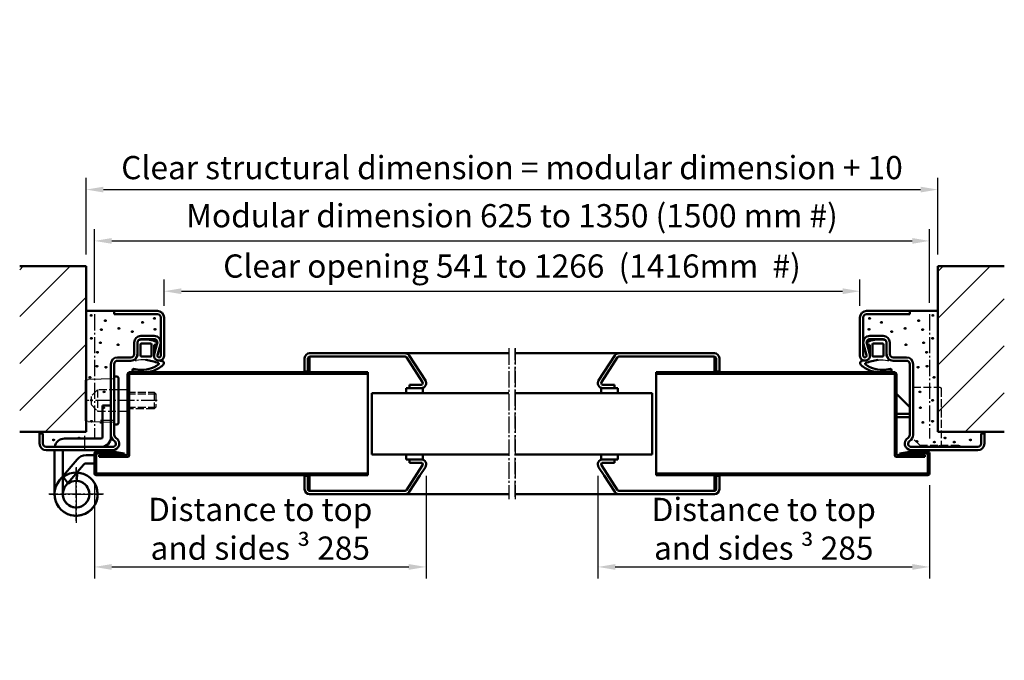
# Model space of a CAD drawing. Extents: x -1773 to 6321, y 1664 to 4536.
# Drawn here: x 480 to 1073, y 3000 to 3386 of the extents above; entities that cross this region are included whole.
import ezdxf

# ---------------------------------------------------------------- set-up
doc = ezdxf.new("R2010")
doc.units = 0
doc.linetypes.add('AM_DIN_F_W050', pattern=[6.25, 4.75, -1.5])
doc.linetypes.add('AM_DIN_G_W050', pattern=[13.75, 9.75, -1.5, 1, -1.5])
doc.layers.get('0').update_dxf_attribs({"linetype": 'CONTINUOUS'})
doc.layers.get('DEFPOINTS').update_dxf_attribs({"linetype": 'CONTINUOUS'})
for name, color, linetype, lineweight in [('AM_0', 7, 'CONTINUOUS', 50), ('AM_1', 14, 'CONTINUOUS', 50), ('AM_2', 5, 'CONTINUOUS', 50), ('AM_3', 6, 'AM_DIN_F_W050', 25), ('AM_5', 3, 'CONTINUOUS', 25), ('AM_7', 4, 'AM_DIN_G_W050', 25), ('AM_8', 1, 'CONTINUOUS', 25)]:
    doc.layers.add(name, color=color, linetype=linetype, lineweight=lineweight)
doc.styles.get("Standard").update_dxf_attribs({"font": 'arial.ttf'})
doc.dimstyles.new('GEN-ISO', dxfattribs={"dimscale": 10, "dimtxt": 2, "dimasz": 1.5, "dimexe": 1, "dimexo": 1, "dimgap": 0.6, "dimtad": 1, "dimdsep": 46, "dimtxsty": 'Standard', "dimcen": 0, "dimclrd": 256, "dimclre": 256, "dimclrt": 2, "dimadec": 0, "dimazin": 0, "dimtp": 0.1, "dimtm": 0.1, "dimtfac": 10, "dimtmove": 0, "dimatfit": 3, "dimfxl": 1, "dimtzin": 0, "dimarcsym": 0})

# ---------------------------------------------------------------- blocks, each defined once
blk = doc.blocks.new('*D3')
at = {"layer": 'AM_5', "lineweight": -2, "transparency": 16777216}
for p, q in [((524.91, 3215.35), (524.91, 3259.59)), ((1028.42, 3215.35), (1028.42, 3259.59)), ((535.41, 3252.59), (1017.92, 3252.59))]:
    blk.add_line(p, q, dxfattribs=at)
at = {"layer": 'AM_5', "transparency": 16777216}
for points in [[(535.41, 3254.34), (535.41, 3250.84), (524.91, 3252.59)], [(1017.92, 3254.34), (1017.92, 3250.84), (1028.42, 3252.59)]]:
    blk.add_solid(points, dxfattribs=at)
at = {"layer": 'DEFPOINTS', "color": 0, "transparency": 16777216}
for p in [(1028.42, 3252.59), (524.91, 3208.35), (1028.42, 3208.35)]:
    blk.add_point(p, dxfattribs=at)
at = {"layer": 'AM_5', "color": 2, "transparency": 16777216, "insert": (776.67, 3265.97), "char_height": 14, "attachment_point": 5}
blk.add_mtext('Modular dimension 625 to 1350 (1500 mm #) ', dxfattribs=at)
blk = doc.blocks.new('*D4')
at = {"layer": 'AM_5', "lineweight": -2, "transparency": 16777216}
for p, q in [((566.91, 3213.35), (566.91, 3229.24)), ((986.42, 3213.35), (986.42, 3229.24)), ((577.41, 3222.24), (975.92, 3222.24))]:
    blk.add_line(p, q, dxfattribs=at)
at = {"layer": 'AM_5', "transparency": 16777216}
for points in [[(577.41, 3223.99), (577.41, 3220.49), (566.91, 3222.24)], [(975.92, 3223.99), (975.92, 3220.49), (986.42, 3222.24)]]:
    blk.add_solid(points, dxfattribs=at)
at = {"layer": 'DEFPOINTS', "color": 0, "transparency": 16777216}
for p in [(986.42, 3222.24), (566.91, 3206.35), (986.42, 3206.35)]:
    blk.add_point(p, dxfattribs=at)
at = {"layer": 'AM_5', "color": 2, "transparency": 16777216, "insert": (776.67, 3235.62), "char_height": 14, "attachment_point": 5}
blk.add_mtext('Clear opening 541 to 1266  (1416mm  #)', dxfattribs=at)
blk = doc.blocks.new('*D5')
at = {"layer": 'AM_5', "lineweight": -2, "transparency": 16777216}
for p, q in [((724.91, 3110.85), (724.91, 3048.97)), ((524.91, 3105.35), (524.91, 3048.97)), ((535.41, 3055.97), (714.41, 3055.97))]:
    blk.add_line(p, q, dxfattribs=at)
at = {"layer": 'AM_5', "transparency": 16777216}
for points in [[(535.41, 3057.72), (535.41, 3054.22), (524.91, 3055.97)], [(714.41, 3057.72), (714.41, 3054.22), (724.91, 3055.97)]]:
    blk.add_solid(points, dxfattribs=at)
at = {"layer": 'DEFPOINTS', "color": 0, "transparency": 16777216}
for p in [(724.91, 3117.85), (524.91, 3112.35), (724.91, 3055.97)]:
    blk.add_point(p, dxfattribs=at)
at = {"layer": 'AM_5', "color": 2, "transparency": 16777216, "insert": (624.91, 3078.99), "char_height": 14, "attachment_point": 5}
blk.add_mtext('Distance to top \\Pand sides {\\fSymbol|b0|i0|c2|p18;³} 285', dxfattribs=at)
blk = doc.blocks.new('*D6')
at = {"layer": 'AM_5', "lineweight": -2, "transparency": 16777216}
for p, q in [((828.42, 3110.85), (828.42, 3048.97)), ((1028.42, 3105.35), (1028.42, 3048.97)), ((838.92, 3055.97), (1017.92, 3055.97))]:
    blk.add_line(p, q, dxfattribs=at)
at = {"layer": 'AM_5', "transparency": 16777216}
for points in [[(838.92, 3057.72), (838.92, 3054.22), (828.42, 3055.97)], [(1017.92, 3057.72), (1017.92, 3054.22), (1028.42, 3055.97)]]:
    blk.add_solid(points, dxfattribs=at)
at = {"layer": 'DEFPOINTS', "color": 0, "transparency": 16777216}
for p in [(828.42, 3117.85), (1028.42, 3112.35), (1028.42, 3055.97)]:
    blk.add_point(p, dxfattribs=at)
at = {"layer": 'AM_5', "color": 2, "transparency": 16777216, "insert": (928.42, 3078.99), "char_height": 14, "attachment_point": 5}
blk.add_mtext('Distance to top \\Pand sides {\\fSymbol|b0|i0|c2|p18;³} 285', dxfattribs=at)
blk = doc.blocks.new('*D9')
at = {"layer": 'AM_5', "lineweight": -2, "transparency": 16777216}
for p, q in [((519.91, 3244.35), (519.91, 3290.55)), ((1033.42, 3244.35), (1033.42, 3290.55)), ((530.41, 3283.55), (1022.92, 3283.55))]:
    blk.add_line(p, q, dxfattribs=at)
at = {"layer": 'AM_5', "transparency": 16777216}
for points in [[(530.41, 3285.3), (530.41, 3281.8), (519.91, 3283.55)], [(1022.92, 3285.3), (1022.92, 3281.8), (1033.42, 3283.55)]]:
    blk.add_solid(points, dxfattribs=at)
at = {"layer": 'DEFPOINTS', "color": 0, "transparency": 16777216}
for p in [(1033.42, 3283.55), (519.91, 3237.35), (1033.42, 3237.35)]:
    blk.add_point(p, dxfattribs=at)
at = {"layer": 'AM_5', "color": 2, "transparency": 16777216, "insert": (776.67, 3294.99), "char_height": 14, "attachment_point": 5}
blk.add_mtext('Clear structural dimension = modular dimension + 10', dxfattribs=at)
blk = doc.blocks.new('BL-TB_Teil_1')
for p, q in [((-0.65, 21), (9.96, 8.36)), ((-4.48, 17.79), (6.13, 5.14)), ((-0.42, 7.99), (-0.68, 12.98))]:
    blk.add_line(p, q)
for centre, radius, start, end in [((-6.01, 16.5), 7, 40, 90), ((-6.01, 16.5), 2, 40, 90), ((0, 0), 13, 93, 40), ((0, 0), 8, 93, 40)]:
    blk.add_arc(centre, radius, start, end)
at = {"layer": 'AM_1', "color": 7}
for p, q in [((-6.01, 23.5), (-11, 23.5)), ((-11, 18.5), (-6.01, 18.5))]:
    blk.add_line(p, q, dxfattribs=at)
at = {"layer": 'AM_7'}
for p, q in [((0, -16), (0, 15.96)), ((16, 0), (-16, 0))]:
    blk.add_line(p, q, dxfattribs=at)
blk = doc.blocks.new('BL-Z_Teil_1')
blk.add_line((4.81, 6.39), (7.82, 10.38))
at = {"layer": 'AM_1', "color": 7}
for p, q in [((-16, 53.5), (-21, 53.5)), ((-21, 34.5), (-21, 53.5)), ((-16, 34.5), (-16, 53.5)), ((7, 33.5), (-15, 33.5)), ((-15, 28.5), (7, 28.5)), ((8, 26.5), (8, 0)), ((13, 0), (13, 26.5))]:
    blk.add_line(p, q, dxfattribs=at)
for centre, radius, start, end in [((-15, 34.5), 6, 180, 270), ((-15, 34.5), 1, 180, 270), ((7, 27.5), 6, 9.59407, 90), ((0, 0), 13, 53, 0), ((0, 0), 8, 90, 270), ((0, 0), 8, 53, 90), ((0, 0), 8, 270, 0)]:
    blk.add_arc(centre, radius, start, end, dxfattribs=at)
at = {"layer": 'AM_7'}
for p, q in [((-23.07, 44.5), (-14.73, 44.5)), ((-5, 35.27), (-5, 26.46)), ((0, 16.28), (0, -17.23)), ((-16.55, 0), (16.45, 0))]:
    blk.add_line(p, q, dxfattribs=at)
blk = doc.blocks.new('Dichtung-8mm')
at = {"color": 3}
for centre, radius, start, end in [((-0.23, -49.55), 38.48, 88.59803, 97.15627), ((8.82, -8.5), 3.07, 176.3171, 213.37456), ((8.73, -8.56), 2.96, 213.33977, 259.85174), ((11.23, -0.69), 11.2, 254.3574, 267.09612)]:
    blk.add_arc(centre, radius, start, end, dxfattribs=at)
at = {"layer": 'AM_0', "color": 3}
for p, q in [((-2.43, 1.16), (2.75, 1)), ((5.17, 0.57), (7.48, -0.31)), ((-4.25, -7.34), (-4.25, -0.53)), ((-2.45, -8.4), (-2.45, -1.8)), ((-1.85, -1.2), (3.67, -1.2)), ((4.14, -1.52), (4.19, -6.82)), ((5.8, -2.59), (5.75, -8.3)), ((7.31, -1.67), (6.64, -1.73)), ((7.71, -0.95), (7.57, -1.45)), ((3.72, -9), (-1.85, -9)), ((4.19, -6.94), (4.1, -8.83))]:
    blk.add_line(p, q, dxfattribs=at)
for centre, radius, start, end in [((-2.28, -0.61), 1.97, 130.755, 177.65971), ((-3.24, 0.51), 0.5, 100.25805, 130.755), ((13.96, -94.52), 97.07, 99.71903, 100.25805), ((2.75, -6), 7, 69.78713, 90), ((-1.85, -1.8), 0.6, 90, 180), ((3.67, -1.7), 0.5, 21.45792, 90), ((6.66, -2.59), 0.855, 90.82899, 180), ((7.28, -1.37), 0.3, 274.98803, 344.754), ((7.13, -0.79), 0.6, 344.754, 54.54113), ((-5.04, -10.84), 0.622, 128.24135, 241.60072), ((-8.2, -7.54), 3.96, 314.65971, 2.85748), ((-5.21, -10.94), 0.464, 255.29891, 294.73258), ((-1.85, -8.4), 0.6, 180, 270), ((-3.99, -46.69), 35.92, 69.71502, 82.47125), ((3.72, -8.5), 0.5, 270, 318.13269), ((3.7, -6.89), 0.5, 354.33014, 8.62146), ((-6.52, -17.31), 0.819, 63.83447, 259.95398), ((-1.77, 1.3), 18.4, 256.21188, 263.63981), ((-1.7, -0.01), 17.11, 262.92113, 307.01003), ((-1.84, 1.8), 20.66, 285.35692, 305.00235), ((8.23, -13.39), 0.461, 322.74728, 60.40106), ((4.28, -7.92), 9.21, 308.51491, 321.0645), ((10.62, -12.98), 1.1, 318.39724, 88.08375), ((-0.09, 21.36), 40.02, 260.55432, 265.95816), ((-2.2, 20.3), 38.86, 268.94914, 278.6368)]:
    blk.add_arc(centre, radius, start, end, dxfattribs=at)
blk = doc.blocks.new('Schtuzkasten-KST')
at = {"linetype": 'Continuous'}
for p, q in [((-14.5, -1.5), (-14.5, 0)), ((14.5, 0), (14.5, -1.5)), ((13.5, -2.5), (-13.5, -2.5))]:
    blk.add_line(p, q, dxfattribs=at)
for centre, start, end in [((-13.5, -1.5), 180, 270), ((13.5, -1.5), 270, 0)]:
    blk.add_arc(centre, 1, start, end, dxfattribs=at)
at = {"layer": 'AM_0'}
blk.add_line((-14.5, 0), (14.5, 0), dxfattribs=at)
at = {"layer": 'AM_3', "linetype": 'Continuous', "ltscale": 0.25}
for p, q in [((-13, 0), (-12.73, 15.7)), ((-12.21, 17.5), (-12.73, 15.7)), ((-12.16, 17.5), (-12.23, 17.44)), ((-12.21, 17.5), (12.21, 17.5)), ((12.73, 15.7), (12.21, 17.5)), ((12.73, 15.7), (13, 0))]:
    blk.add_line(p, q, dxfattribs=at)
blk = doc.blocks.new('ZAPFEN')
at = {"layer": 'AM_3'}
for p, q in [((-18, 6.5), (-18, -6.5)), ((0, 5), (16.07985, 5)), ((0, 4.07985), (17, 4.07985)), ((16.07985, 5), (16.07985, -5)), ((16.07985, 5), (17, 4.07985)), ((17, 4.07985), (17, -4.07985)), ((0, -4.07985), (17, -4.07985)), ((16.07985, -5), (0, -5)), ((17, -4.07985), (16.07985, -5))]:
    blk.add_line(p, q, dxfattribs=at)
blk.add_lwpolyline([(0, 6.5), (-18, 6.5), (-22, 2.5), (-22, -2.5), (-18, -6.5), (0, -6.5), (0, 6.5)], dxfattribs=at)
at = {"layer": 'AM_7'}
blk.add_line((17.93516, 0), (-25, 0), dxfattribs=at)
blk = doc.blocks.new('Schutzkasten')
at = {"layer": 'AM_3'}
for p, q in [((0, 0), (0, -16)), ((0, 0), (31, 0)), ((35, -4), (31, 0)), ((35, -4), (35, -28)), ((1, -17), (35, -17)), ((36, -17), (36, -28)), ((35, -28), (36, -28))]:
    blk.add_line(p, q, dxfattribs=at)
for centre, start, end in [((1, -16), 180, 270), ((35, -17), 0, 90)]:
    blk.add_arc(centre, 1, start, end, dxfattribs=at)

msp = doc.modelspace()

# ---------------------------------------------------------------- linework, layer by layer
at = {"layer": 'AM_0'}
for p, q in [((536.914, 3210.354), (519.914, 3210.36)), ((536.914, 3210.354), (536.914, 3208.354)), ((536.914, 3210.354), (562.914, 3210.354)), ((536.914, 3208.354), (562.914, 3208.354)), ((564.914, 3206.354), (564.914, 3183.354)), ((566.914, 3206.354), (566.914, 3183.354)), ((986.419, 3206.354), (986.419, 3183.354)), ((988.419, 3206.354), (988.419, 3183.354)), ((1016.419, 3210.354), (990.419, 3210.354)), ((1016.419, 3208.354), (990.419, 3208.354)), ((1016.419, 3210.354), (1033.419, 3210.354)), ((1016.419, 3210.354), (1016.419, 3208.354)), ((560.914, 3195.354), (552.914, 3195.354)), ((560.914, 3193.354), (552.914, 3193.354)), ((992.419, 3195.354), (1000.419, 3195.354)), ((992.419, 3193.354), (1000.419, 3193.354)), ((548.914, 3191.354), (548.914, 3184.354)), ((550.914, 3191.354), (550.914, 3184.354)), ((562.843, 3190.827), (561.02, 3184.144)), ((564.773, 3190.301), (562.949, 3183.617)), ((988.56, 3190.301), (990.384, 3183.617)), ((990.49, 3190.827), (992.313, 3184.144)), ((1002.419, 3191.354), (1002.419, 3184.354)), ((1004.419, 3191.354), (1004.419, 3184.354)), ((546.914, 3182.354), (538.914, 3182.354)), ((651.667, 3173.854), (651.667, 3181.854)), ((653.667, 3173.854), (653.667, 3181.854)), ((654.667, 3184.854), (712.173, 3184.854)), ((654.667, 3182.854), (712.173, 3182.854)), ((654.667, 3173.354), (654.667, 3182.854)), ((712.173, 3184.854), (774.666, 3184.854)), ((713.011, 3182.399), (722.753, 3167.399)), ((714.689, 3183.488), (724.43, 3168.488)), ((841.16, 3184.854), (778.666, 3184.854)), ((838.644, 3183.488), (828.903, 3168.488)), ((840.321, 3182.399), (830.58, 3167.399)), ((898.666, 3184.854), (841.16, 3184.854)), ((898.666, 3182.854), (841.16, 3182.854)), ((898.666, 3173.354), (898.666, 3182.854)), ((899.666, 3173.854), (899.666, 3181.854)), ((901.666, 3173.854), (901.666, 3181.854)), ((1006.419, 3182.354), (1014.419, 3182.354)), ((534.914, 3178.354), (534.914, 3135.55)), ((536.914, 3178.354), (536.914, 3135.55)), ((546.914, 3180.354), (538.914, 3180.354)), ((1006.419, 3180.354), (1014.419, 3180.354)), ((1016.419, 3178.354), (1016.419, 3135.55)), ((1018.419, 3178.354), (1018.419, 3135.55)), ((544.914, 3172.354), (544.914, 3123.354)), ((545.914, 3173.354), (689.667, 3173.354)), ((545.914, 3172.354), (689.667, 3172.354)), ((545.914, 3123.354), (545.914, 3172.354)), ((651.667, 3173.854), (653.667, 3173.854)), ((689.667, 3173.354), (689.667, 3111.354)), ((863.666, 3173.354), (1007.419, 3173.354)), ((863.666, 3173.354), (863.666, 3111.354)), ((863.666, 3172.354), (1007.419, 3172.354)), ((901.666, 3173.854), (899.666, 3173.854)), ((1007.419, 3123.354), (1007.419, 3172.354)), ((1008.419, 3172.354), (1008.419, 3123.354)), ((714.914, 3163.854), (712.914, 3163.854)), ((712.914, 3163.854), (712.914, 3160.854)), ((721.914, 3165.854), (714.914, 3165.854)), ((714.914, 3163.854), (714.914, 3165.854)), ((721.914, 3163.854), (714.914, 3163.854)), ((722.914, 3160.854), (722.914, 3164.026)), ((830.419, 3160.854), (830.419, 3164.026)), ((831.419, 3165.854), (838.419, 3165.854)), ((831.419, 3163.854), (838.419, 3163.854)), ((838.419, 3163.854), (838.419, 3165.854)), ((838.419, 3163.854), (840.419, 3163.854)), ((840.419, 3163.854), (840.419, 3160.854)), ((774.666, 3160.854), (692.167, 3160.854)), ((692.167, 3160.854), (692.167, 3123.854)), ((774.666, 3160.854), (692.167, 3160.854)), ((774.666, 3160.854), (692.867, 3160.854)), ((778.666, 3160.854), (861.166, 3160.854)), ((778.666, 3160.854), (861.166, 3160.854)), ((778.666, 3160.854), (860.466, 3160.854)), ((861.166, 3160.854), (861.166, 3123.854)), ((1008.419, 3160.354), (1016.419, 3152.354)), ((1008.419, 3148.354), (1016.419, 3148.354)), ((1016.419, 3146.354), (1008.419, 3146.354)), ((491.914, 3136.354), (491.914, 3137.354)), ((493.914, 3136.354), (491.914, 3136.354)), ((491.914, 3136.354), (491.914, 3130.354)), ((493.914, 3136.354), (493.914, 3130.354)), ((1059.419, 3136.354), (1061.419, 3136.354)), ((1059.419, 3136.354), (1059.419, 3130.354)), ((1061.419, 3136.354), (1061.419, 3137.354)), ((1061.419, 3136.354), (1061.419, 3130.354)), ((495.914, 3128.354), (535.914, 3128.354)), ((1057.419, 3128.354), (1017.419, 3128.354)), ((495.914, 3126.354), (535.914, 3126.354)), ((524.914, 3124.354), (524.914, 3112.354)), ((525.914, 3125.354), (536.914, 3125.354)), ((525.914, 3124.354), (525.914, 3112.354)), ((525.914, 3124.354), (536.914, 3124.354)), ((544.914, 3123.354), (527.914, 3123.354)), ((527.914, 3123.354), (527.914, 3122.354)), ((527.914, 3122.354), (544.914, 3122.354)), ((536.914, 3124.354), (542.83, 3123.354)), ((542.997, 3124.34), (537.081, 3125.34)), ((542.83, 3123.354), (542.997, 3124.34)), ((774.666, 3123.854), (692.167, 3123.854)), ((774.666, 3123.854), (692.167, 3123.854)), ((774.666, 3123.854), (692.167, 3123.854)), ((774.666, 3123.854), (692.867, 3123.854)), ((712.914, 3120.854), (712.914, 3123.854)), ((722.914, 3123.854), (722.914, 3120.682)), ((778.666, 3123.854), (861.166, 3123.854)), ((778.666, 3123.854), (861.166, 3123.854)), ((778.666, 3123.854), (861.166, 3123.854)), ((778.666, 3123.854), (860.466, 3123.854)), ((830.419, 3123.854), (830.419, 3120.682)), ((840.419, 3120.854), (840.419, 3123.854)), ((1008.419, 3123.354), (1025.419, 3123.354)), ((1025.419, 3122.354), (1008.419, 3122.354)), ((1010.336, 3124.34), (1016.252, 3125.34)), ((1010.503, 3123.354), (1010.336, 3124.34)), ((1016.419, 3124.354), (1010.503, 3123.354)), ((1027.419, 3125.354), (1016.419, 3125.354)), ((1027.419, 3124.354), (1016.419, 3124.354)), ((1057.419, 3126.354), (1017.419, 3126.354)), ((1025.419, 3123.354), (1025.419, 3122.354)), ((1027.419, 3124.354), (1027.419, 3112.354)), ((1028.419, 3124.354), (1028.419, 3112.354)), ((714.914, 3120.854), (712.914, 3120.854)), ((721.914, 3120.854), (714.914, 3120.854)), ((714.914, 3120.854), (714.914, 3118.854)), ((721.914, 3118.854), (714.914, 3118.854)), ((719.505, 3112.309), (722.753, 3117.309)), ((721.183, 3111.22), (724.43, 3116.22)), ((832.15, 3111.22), (828.903, 3116.22)), ((833.827, 3112.309), (830.58, 3117.309)), ((831.419, 3120.854), (838.419, 3120.854)), ((831.419, 3118.854), (838.419, 3118.854)), ((838.419, 3120.854), (838.419, 3118.854)), ((838.419, 3120.854), (840.419, 3120.854)), ((525.914, 3112.354), (689.667, 3112.354)), ((525.914, 3111.354), (689.667, 3111.354)), ((651.667, 3110.854), (653.667, 3110.854)), ((651.667, 3110.854), (651.667, 3102.854)), ((653.667, 3110.854), (653.667, 3102.854)), ((654.667, 3111.354), (654.667, 3101.854)), ((713.011, 3102.309), (719.505, 3112.309)), ((714.689, 3101.22), (721.183, 3111.22)), ((838.644, 3101.22), (832.15, 3111.22)), ((840.321, 3102.309), (833.827, 3112.309)), ((863.666, 3112.354), (1027.419, 3112.354)), ((863.666, 3111.354), (1027.419, 3111.354)), ((898.666, 3111.354), (898.666, 3101.854)), ((901.666, 3110.854), (899.666, 3110.854)), ((899.666, 3110.854), (899.666, 3102.854)), ((901.666, 3110.854), (901.666, 3102.854)), ((654.667, 3101.854), (712.173, 3101.854)), ((654.667, 3099.854), (712.173, 3099.854)), ((711.696, 3099.854), (774.666, 3099.854)), ((841.637, 3099.854), (778.666, 3099.854)), ((898.666, 3101.854), (841.16, 3101.854)), ((898.666, 3099.854), (841.16, 3099.854))]:
    msp.add_line(p, q, dxfattribs=at)
for centre, radius, start, end in [((562.914, 3206.354), 4, 0, 90), ((562.914, 3206.354), 2, 0, 90), ((990.419, 3206.354), 4, 90, 180), ((990.419, 3206.354), 2, 90, 180), ((552.914, 3191.354), 4, 90, 180), ((552.914, 3191.354), 2, 90, 180), ((560.914, 3191.354), 4, 344.73852, 90), ((560.914, 3191.354), 2, 344.73852, 90), ((992.419, 3191.354), 4, 90, 195.26148), ((992.419, 3191.354), 2, 90, 195.26148), ((1000.419, 3191.354), 4, 0, 90), ((1000.419, 3191.354), 2, 0, 90), ((538.914, 3178.354), 4, 90, 180), ((546.914, 3184.354), 2, 270, 0), ((546.914, 3184.354), 4, 270, 0), ((563.914, 3183.354), 3, 164.73852, 0), ((563.914, 3183.354), 1, 164.73852, 0), ((654.667, 3181.854), 3, 90, 180), ((654.667, 3181.854), 1, 90, 180), ((712.173, 3181.854), 3, 33, 90), ((712.173, 3181.854), 1, 33, 90), ((841.16, 3181.854), 3, 90, 147), ((841.16, 3181.854), 1, 90, 147), ((898.666, 3181.854), 3, 0, 90), ((898.666, 3181.854), 1, 0, 90), ((989.419, 3183.354), 3, 180, 15.26148), ((989.419, 3183.354), 1, 180, 15.26148), ((1006.419, 3184.354), 4, 180, 270), ((1006.419, 3184.354), 2, 180, 270), ((1014.419, 3178.354), 4, 0, 90), ((538.914, 3178.354), 2, 90, 180), ((1014.419, 3178.354), 2, 0, 90), ((545.914, 3172.354), 1, 90, 180), ((1007.419, 3172.354), 1, 0, 90), ((721.914, 3166.854), 3, 270, 33), ((721.914, 3166.854), 1, 270, 33), ((831.419, 3166.854), 3, 147, 270), ((831.419, 3166.854), 1, 147, 270), ((538.914, 3135.55), 4, 180, 240), ((535.914, 3130.354), 4, 270, 60), ((538.914, 3135.55), 2, 180, 240), ((1017.419, 3130.354), 4, 120, 270), ((1014.419, 3135.55), 2, 300, 0), ((1014.419, 3135.55), 4, 300, 0), ((495.914, 3130.354), 4, 180, 270), ((495.914, 3130.354), 2, 180, 270), ((535.914, 3130.354), 2, 270, 60), ((1017.419, 3130.354), 2, 120, 270), ((1057.419, 3130.354), 2, 270, 0), ((1057.419, 3130.354), 4, 270, 0), ((525.914, 3124.354), 1, 90, 180), ((536.914, 3124.354), 1, 80.405932, 90), ((544.914, 3123.354), 1, 270, 0), ((1008.419, 3123.354), 1, 180, 270), ((1016.419, 3124.354), 1, 90, 99.594068), ((1027.419, 3124.354), 1, 0, 90), ((721.914, 3117.854), 3, 327, 90), ((721.914, 3117.854), 1, 327, 90), ((831.419, 3117.854), 3, 90, 213), ((831.419, 3117.854), 1, 90, 213), ((525.914, 3112.354), 1, 180, 270), ((1027.419, 3112.354), 1, 270, 360), ((654.667, 3102.854), 3, 180, 270), ((654.667, 3102.854), 1, 180, 270), ((712.173, 3102.854), 1, 270, 327), ((712.173, 3102.854), 3, 270, 327), ((841.16, 3102.854), 3, 213, 270), ((841.16, 3102.854), 1, 213, 270), ((898.666, 3102.854), 1, 270, 0), ((898.666, 3102.854), 3, 270, 0)]:
    msp.add_arc(centre, radius, start, end, dxfattribs=at)
at = {"layer": 'AM_2'}
for p, q in [((479.914, 3237.354), (519.914, 3237.354)), ((519.914, 3237.354), (519.914, 3137.354)), ((1033.419, 3237.354), (1033.419, 3137.354)), ((1073.419, 3237.354), (1033.419, 3237.354)), ((519.914, 3137.354), (479.914, 3137.354)), ((1033.419, 3137.354), (1073.419, 3137.354))]:
    msp.add_line(p, q, dxfattribs=at)
at = {"layer": 'AM_3'}
for centre in [(523.009, 3207.658), (531.57, 3204.505), (561.159, 3205.857), (992.174, 3205.857), (1021.763, 3204.505), (1030.324, 3207.658), (529.167, 3199.101), (539.681, 3199.852), (553.95, 3203.455), (561.46, 3199.251), (991.873, 3199.251), (999.383, 3203.455), (1013.652, 3199.852), (1024.166, 3199.101), (523.159, 3193.847), (547.791, 3197.9), (1005.541, 3197.9), (1030.174, 3193.847), (528.566, 3191.144), (539.23, 3189.943), (1014.103, 3189.943), (1024.767, 3191.144), (526.764, 3185.44), (1026.569, 3185.44), (526.463, 3177.033), (531.87, 3176.432), (1021.462, 3176.432), (1026.87, 3177.033), (522.258, 3170.277), (1031.075, 3170.277), (530.819, 3161.57), (1022.514, 3161.57), (523.159, 3156.465), (530.519, 3151.962), (1022.814, 3151.962), (1030.174, 3156.465), (523.159, 3143.855), (529.017, 3143.104), (1024.316, 3143.104), (1030.174, 3143.855), (515.649, 3133.796), (1037.684, 3133.796), (500.329, 3132.595), (1020.711, 3131.695), (1031.225, 3131.244), (1043.241, 3131.244), (1053.004, 3132.595)]:
    msp.add_circle(centre, 0.5, dxfattribs=at)
at = {"layer": 'AM_7'}
for p, q in [((524.914, 3208.354), (524.914, 3133.354)), ((1028.419, 3208.354), (1028.419, 3133.354)), ((774.666, 3187.854), (774.666, 3096.854)), ((774.666, 3187.662), (774.666, 3098.19)), ((778.666, 3187.854), (778.666, 3096.854)), ((778.666, 3098.19), (778.666, 3187.662))]:
    msp.add_line(p, q, dxfattribs=at)
at = {"layer": 'AM_8'}
for p, q in [((479.914, 3235.224), (482.044, 3237.354)), ((479.914, 3206.94), (510.328, 3237.354)), ((1033.419, 3234.148), (1036.625, 3237.354)), ((1033.419, 3205.864), (1064.909, 3237.354)), ((479.914, 3178.656), (519.914, 3218.656)), ((1033.419, 3177.579), (1073.419, 3217.579)), ((479.914, 3150.371), (519.914, 3190.371)), ((1033.419, 3149.295), (1073.419, 3189.295)), ((495.181, 3137.354), (519.914, 3162.087)), ((1049.762, 3137.354), (1073.419, 3161.011))]:
    msp.add_line(p, q, dxfattribs=at)
at = {"layer": 'DEFPOINTS', "color": 0, "linetype": 'ByBlock'}
msp.add_point((1028.419, 3112.354), dxfattribs=at)

# ---------------------------------------------------------------- block references
at = {"lineweight": 0}
msp.add_blockref('Dichtung-8mm', (555.185, 3191.913), dxfattribs=at)
at = {"lineweight": 0, "xscale": -1}
msp.add_blockref('Dichtung-8mm', (998.148, 3191.913), dxfattribs=at)
at = {"layer": 'AM_0', "xscale": -1, "rotation": 90}
msp.add_blockref('Schtuzkasten-KST', (536.914, 3156.354), dxfattribs=at)
at = {"layer": 'AM_0', "xscale": -1}
for name in ['BL-Z_Teil_1', 'BL-TB_Teil_1']:
    msp.add_blockref(name, (513.914, 3099.854), dxfattribs=at)
at = {"layer": 'AM_2'}
msp.add_blockref('ZAPFEN', (544.914, 3156.354), dxfattribs=at)
at = {"layer": 'AM_3', "xscale": -1, "rotation": 90.0000000000005}
msp.add_blockref('Schutzkasten', (1018.419, 3164.354), dxfattribs=at)

# ---------------------------------------------------------------- dimensions: what is measured, and where the dimension line sits
at = {"layer": 'AM_5'}
for base, p1, p2, text, override, picture, middle in [((1033.419, 3283.554), (519.914, 3237.354), (1033.419, 3237.354), 'Clear structural dimension = modular dimension + 10', {"dimscale": 7, "dimpost": '<>'}, '*D9', (776.666, 3294.993)), ((1028.419, 3252.595), (524.914, 3208.354), (1028.419, 3208.354), 'Modular dimension 625 to 1350 (1500 mm #) ', {"dimscale": 7, "dimtxt": 2, "dimpost": '<>'}, '*D3', (776.666, 3265.972)), ((986.419, 3222.244), (566.914, 3206.354), (986.419, 3206.354), 'Clear opening 541 to 1266  (1416mm  #)', {"dimscale": 7, "dimpost": '<>'}, '*D4', (776.666, 3235.621)), ((724.914, 3055.974), (524.914, 3112.354), (724.914, 3117.854), 'Distance to top \\Pand sides {\\fSymbol|b0|i0|c2|p18;³} 285', {"dimscale": 7, "dimpost": '<>'}, '*D5', (624.914, 3078.989)), ((1028.419, 3055.974), (828.419, 3117.854), (1028.419, 3112.354), 'Distance to top \\Pand sides {\\fSymbol|b0|i0|c2|p18;³} 285', {"dimscale": 7, "dimpost": '<>'}, '*D6', (928.419, 3078.989))]:
    dim = msp.add_linear_dim(base=base, p1=p1, p2=p2, text=text, dimstyle='GEN-ISO', override=override, dxfattribs=at)
    dim.commit()
    dim.dimension.update_dxf_attribs({"geometry": picture, "text_midpoint": middle})

doc.saveas('drawing.dxf')
